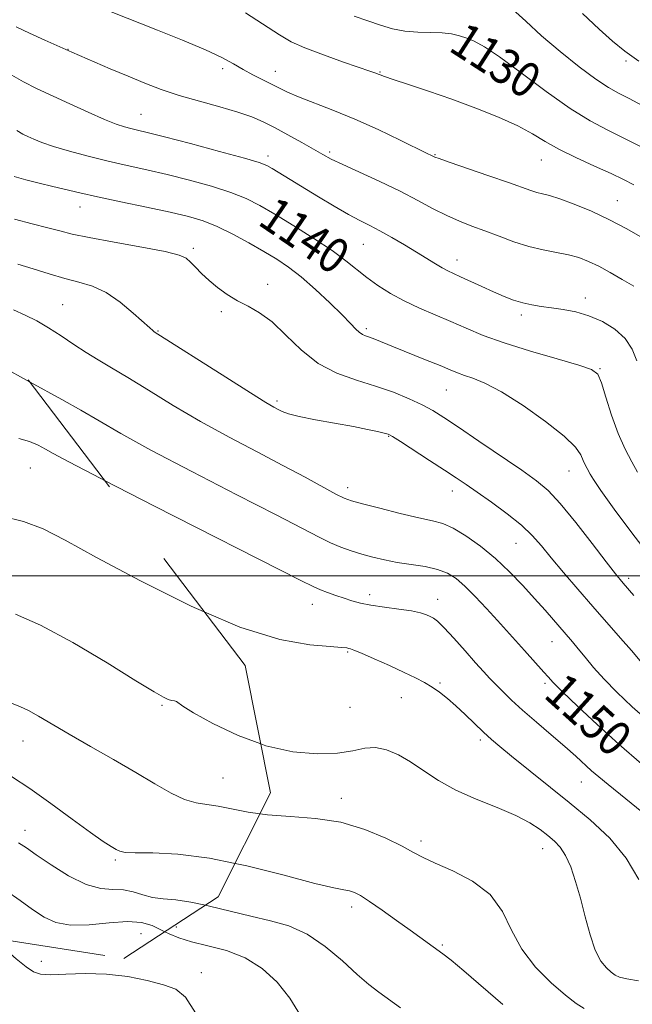
# Model space of a CAD drawing. Extents: x 2092300 to 2095200, y 329800 to 332700.
# Drawn here: x 2094620 to 2094760, y 331902 to 332127 of the extents above; entities that cross this region are included whole.
import ezdxf

# ---------------------------------------------------------------- set-up
doc = ezdxf.new("R2010")
doc.units = 0
doc.header["$MEASUREMENT"] = 0
doc.linetypes.add('DGN Style 2', pattern=[51.195507, 30.717304, -20.478203])
doc.linetypes.add('DGN Style 3', pattern=[71.67371, 51.195507, -20.478203])
for name, color, linetype, lineweight in [('32000', 7, 'Continuous', 0), ('DTM OBSCURED SPOT', 7, 'Continuous', 0), ('DTM SPOT ELEVATION', 2, 'Continuous', 13), ('INDEX CONTOUR', 41, 'Continuous', 13), ('INDEX CONTOUR DASHED', 41, 'DGN Style 3', 13), ('INDEX CONTOUR LABEL', 244, 'Continuous', 0), ('INTERMEDIATE CONTOUR', 44, 'Continuous', 0), ('INTERMEDIATE CONTOUR DASHED', 44, 'DGN Style 3', 0), ('OBSCURED GROUND BOUNDARY', 84, 'DGN Style 2', 0)]:
    doc.layers.add(name, color=color, linetype=linetype, lineweight=lineweight)
doc.styles.add('Style-ITALICS', font='ITALICS.shx')

msp = doc.modelspace()

# ---------------------------------------------------------------- linework, layer by layer
at = {"layer": '32000', "flags": 128}
msp.add_lwpolyline([(2095000, 332000), (2092500, 332000)], dxfattribs=at)
at = {"layer": 'DTM OBSCURED SPOT'}
for p in [(2094622.2, 332024.59, 1152.94), (2094652.24, 331970.36, 1156.17), (2094620.53, 331962.22, 1158.73), (2094666.16, 331953.76, 1156.92), (2094620.97, 331941.81, 1161.42), (2094641.61, 331935.07, 1160.25), (2094647.44, 331918.24, 1165.1)]:
    msp.add_point(p, dxfattribs=at)
at = {"layer": 'DTM SPOT ELEVATION'}
for p in [(2094630.78, 332120.26, 1135.96), (2094758.22, 332117.62, 1126.3), (2094666.15, 332115.86, 1134.4), (2094678.16, 332115.23, 1133.3), (2094702.02, 332115.09, 1131.9), (2094647.48, 332105.43, 1137.12), (2094676.45, 332095.86, 1137.56), (2094690.56, 332096.79, 1135.7), (2094714.62, 332096.19, 1133.9), (2094738.91, 332094.98, 1132.8), (2094633.52, 332084.25, 1142.7), (2094756.23, 332085.69, 1133.2), (2094659.4, 332074.76, 1143.7), (2094698.27, 332075.74, 1138.9), (2094719.64, 332072.1, 1137.4), (2094676.43, 332066.58, 1143.4), (2094629.57, 332061.89, 1147.1), (2094748.91, 332063.45, 1137.5), (2094665.78, 332060.35, 1144.3), (2094734.31, 332059.53, 1138.4), (2094651.38, 332055.91, 1145.9), (2094698.94, 332056.41, 1141.7), (2094752.3, 332047.31, 1139.9), (2094717.22, 332042.45, 1142.9), (2094678.53, 332039.95, 1145.7), (2094704.05, 332031.82, 1146.1), (2094745.22, 332023.9, 1142.8), (2094694.63, 332020.13, 1147.5), (2094718.6, 332019.34, 1146.6), (2094733.1, 332007.4, 1146.9), (2094758.85, 331999.43, 1143.6), (2094699.71, 331995.66, 1151.5), (2094715.23, 331994.6, 1151.4), (2094686.62, 331993.48, 1152.68), (2094741.31, 331984.92, 1148.8), (2094694.66, 331982.61, 1154.15), (2094715.75, 331975.47, 1153.8), (2094739.76, 331975.45, 1150.3), (2094706.93, 331972.13, 1154.79), (2094695.22, 331969.91, 1154.31), (2094724.93, 331962.45, 1154.36), (2094748.03, 331952.89, 1152.8), (2094693.23, 331949.15, 1157.5), (2094711.39, 331939.36, 1157.6), (2094739.16, 331937.64, 1156.7), (2094695.55, 331924.33, 1160.47), (2094655.53, 331919.74, 1163.2), (2094716.31, 331915.61, 1159.8), (2094624.69, 331911.92, 1165.6), (2094661.27, 331909.29, 1165.6)]:
    msp.add_point(p, dxfattribs=at)
at = {"layer": 'INDEX CONTOUR'}
for points in [[(2094761.409, 332098.133, 1130), (2094757.586, 332100.072, 1130), (2094753.908, 332101.857, 1130), (2094750.033, 332103.895, 1130), (2094745.474, 332106.723, 1130), (2094739.987, 332110.627, 1130), (2094734.295, 332114.889, 1130), (2094729.361, 332118.538, 1130), (2094725.894, 332120.852, 1130), (2094723.581, 332122.097, 1130), (2094721.85, 332122.786, 1130), (2094720.198, 332123.335, 1130), (2094718.38, 332123.777, 1130), (2094716.219, 332124.052, 1130), (2094713.605, 332124.138, 1130), (2094710.704, 332124.194, 1130), (2094707.751, 332124.42, 1130), (2094704.917, 332124.969, 1130), (2094702.128, 332125.786, 1130), (2094699.244, 332126.769, 1130), (2094696.158, 332127.854, 1130)], [(2094760.842, 332023.678, 1140), (2094759.569, 332025.996, 1140), (2094758.047, 332028.903, 1140), (2094756.452, 332032.475, 1140), (2094754.949, 332036.648, 1140), (2094753.638, 332040.78, 1140), (2094752.608, 332044.087, 1140), (2094751.775, 332046.038, 1140), (2094750.374, 332047.123, 1140), (2094747.469, 332048.092, 1140), (2094742.494, 332049.52, 1140), (2094736.38, 332051.306, 1140), (2094730.427, 332053.177, 1140), (2094725.627, 332054.916, 1140), (2094721.742, 332056.526, 1140), (2094718.224, 332058.067, 1140), (2094714.642, 332059.595, 1140), (2094711.042, 332061.152, 1140), (2094707.587, 332062.78, 1140), (2094704.416, 332064.506, 1140), (2094701.561, 332066.299, 1140), (2094699.031, 332068.116, 1140), (2094694.279, 332071.95, 1140), (2094691.116, 332074.296, 1140), (2094686.957, 332077.073, 1140), (2094682.352, 332079.971, 1140), (2094678.062, 332082.58, 1140), (2094674.603, 332084.604, 1140), (2094671.486, 332086.187, 1140), (2094667.973, 332087.589, 1140), (2094663.538, 332089.007, 1140), (2094658.518, 332090.399, 1140), (2094653.456, 332091.666, 1140), (2094648.769, 332092.744, 1140), (2094644.348, 332093.721, 1140), (2094639.947, 332094.723, 1140), (2094635.442, 332095.834, 1140), (2094631.153, 332096.984, 1140), (2094627.514, 332098.061, 1140), (2094624.84, 332098.975, 1140), (2094622.967, 332099.728, 1140), (2094621.611, 332100.342, 1140), (2094620.458, 332100.9, 1140), (2094619.078, 332101.739, 1140)], [(2094761.798, 331956.995, 1150), (2094756.658, 331961.43, 1150), (2094751.62, 331965.986, 1150), (2094747.143, 331970.187, 1150), (2094743.713, 331973.502, 1150), (2094741.626, 331975.593, 1150), (2094740.429, 331976.87, 1150), (2094739.479, 331977.942, 1150), (2094735.008, 331982.89, 1150), (2094728.843, 331989.797, 1150), (2094726.342, 331992.537, 1150), (2094723.794, 331995.238, 1150), (2094721.441, 331997.589, 1150), (2094719.419, 331999.353, 1150), (2094717.459, 332000.595, 1150), (2094715.189, 332001.459, 1150), (2094712.355, 332002.08, 1150), (2094709.178, 332002.574, 1150), (2094705.997, 332003.048, 1150), (2094703.084, 332003.596, 1150), (2094700.418, 332004.224, 1150), (2094697.913, 332004.92, 1150), (2094695.489, 332005.682, 1150), (2094693.105, 332006.541, 1150), (2094690.729, 332007.538, 1150), (2094688.145, 332008.795, 1150), (2094678.316, 332013.897, 1150), (2094669.332, 332018.509, 1150), (2094659.065, 332023.796, 1150), (2094649.7, 332028.717, 1150), (2094642.858, 332032.488, 1150), (2094637.929, 332035.354, 1150), (2094633.74, 332037.817, 1150), (2094629.422, 332040.247, 1150), (2094622.145, 332044.208, 1150)], [(2094730.132, 331902.049, 1160), (2094721.157, 331909.769, 1160), (2094718.279, 331912.161, 1160), (2094716.386, 331913.633, 1160), (2094708.955, 331919.028, 1160), (2094705.836, 331921.27, 1160), (2094702.536, 331923.611, 1160), (2094699.645, 331925.606, 1160), (2094697.598, 331926.92, 1160), (2094696.199, 331927.651, 1160), (2094695.089, 331928.008, 1160), (2094693.813, 331928.228, 1160), (2094691.487, 331928.666, 1160), (2094687.128, 331929.706, 1160), (2094680.16, 331931.556, 1160), (2094671.669, 331933.714, 1160), (2094668.971, 331934.28, 1160)]]:
    msp.add_polyline3d(points, dxfattribs=at)
at = {"layer": 'INDEX CONTOUR DASHED'}
for points in [[(2094622.145, 332044.208, 1150), (2094622.009, 332044.282, 1150), (2094619.964, 332045.424, 1150), (2094617.763, 332046.692, 1150)], [(2094668.971, 331934.28, 1160), (2094663.15, 331935.5, 1160), (2094655.869, 331936.416, 1160), (2094650.171, 331936.683, 1160), (2094646.17, 331936.701, 1160), (2094643.843, 331936.803, 1160), (2094642.614, 331937.065, 1160), (2094641.774, 331937.49, 1160), (2094640.662, 331938.143, 1160), (2094638.842, 331939.308, 1160), (2094635.928, 331941.326, 1160), (2094631.735, 331944.37, 1160), (2094626.856, 331947.936, 1160), (2094622.082, 331951.354, 1160), (2094617.914, 331954.158, 1160)]]:
    msp.add_polyline3d(points, dxfattribs=at)
at = {"layer": 'INTERMEDIATE CONTOUR'}
for points in [[(2094762.008, 332077.214, 1134), (2094758.419, 332079.278, 1134), (2094754.481, 332081.336, 1134), (2094750.346, 332083.25, 1134), (2094746.405, 332084.885, 1134), (2094743.108, 332086.108, 1134), (2094740.768, 332086.845, 1134), (2094739.14, 332087.26, 1134), (2094737.841, 332087.58, 1134), (2094736.46, 332088.014, 1134), (2094731.37, 332089.821, 1134), (2094726.88, 332091.377, 1134), (2094717.872, 332094.466, 1134), (2094715.524, 332095.289, 1134), (2094714.538, 332095.658, 1134), (2094713.827, 332095.988, 1134), (2094712.797, 332096.487, 1134), (2094706.621, 332099.528, 1134), (2094701.632, 332101.919, 1134), (2094696.301, 332104.33, 1134), (2094691.294, 332106.394, 1134), (2094683.445, 332109.405, 1134), (2094680.951, 332110.46, 1134), (2094679.069, 332111.367, 1134), (2094677.302, 332112.279, 1134), (2094673.033, 332114.453, 1134), (2094670.798, 332115.66, 1134), (2094668.608, 332116.92, 1134), (2094665.951, 332118.365, 1134), (2094662.171, 332120.161, 1134), (2094656.941, 332122.37, 1134), (2094651.247, 332124.645, 1134), (2094640.625, 332128.819, 1134)], [(2094761.952, 332107.439, 1128), (2094758.923, 332109.02, 1128), (2094756.496, 332110.248, 1128), (2094754.198, 332111.529, 1128), (2094751.361, 332113.407, 1128), (2094747.539, 332116.249, 1128), (2094743.182, 332119.733, 1128), (2094738.954, 332123.36, 1128), (2094735.366, 332126.683, 1128), (2094732.29, 332129.459, 1128)], [(2094760.001, 332089.3, 1132), (2094757.664, 332090.557, 1132), (2094754.811, 332091.906, 1132), (2094751.015, 332093.602, 1132), (2094746.784, 332095.523, 1132), (2094742.861, 332097.45, 1132), (2094739.736, 332099.227, 1132), (2094736.883, 332100.943, 1132), (2094733.533, 332102.75, 1132), (2094729.118, 332104.748, 1132), (2094723.923, 332106.839, 1132), (2094718.438, 332108.875, 1132), (2094713.152, 332110.716, 1132), (2094708.541, 332112.256, 1132), (2094705.075, 332113.395, 1132), (2094703.055, 332114.077, 1132), (2094702.095, 332114.428, 1132), (2094701.64, 332114.613, 1132), (2094701.127, 332114.807, 1132), (2094699.978, 332115.207, 1132), (2094693.715, 332117.341, 1132), (2094689.112, 332118.967, 1132), (2094684.893, 332120.578, 1132), (2094681.796, 332121.991, 1132), (2094679.132, 332123.534, 1132), (2094671.298, 332128.631, 1132)], [(2094761.153, 332117.547, 1126), (2094757.919, 332119.831, 1126), (2094755.172, 332122.091, 1126), (2094752.131, 332124.851, 1126), (2094748.274, 332128.426, 1126)], [(2094759.982, 332066.115, 1136), (2094757.343, 332067.671, 1136), (2094754.609, 332069.259, 1136), (2094752.007, 332070.688, 1136), (2094749.687, 332071.816, 1136), (2094747.471, 332072.671, 1136), (2094745.103, 332073.33, 1136), (2094742.382, 332073.881, 1136), (2094739.338, 332074.467, 1136), (2094736.058, 332075.245, 1136), (2094732.641, 332076.314, 1136), (2094729.232, 332077.554, 1136), (2094725.989, 332078.784, 1136), (2094723.012, 332079.892, 1136), (2094720.175, 332080.993, 1136), (2094717.298, 332082.268, 1136), (2094714.199, 332083.857, 1136), (2094710.708, 332085.732, 1136), (2094706.654, 332087.826, 1136), (2094702.021, 332090.041, 1136), (2094693.528, 332093.918, 1136), (2094690.899, 332095.186, 1136), (2094688.961, 332096.221, 1136), (2094684.177, 332098.944, 1136), (2094681.033, 332100.702, 1136), (2094677.992, 332102.364, 1136), (2094675.379, 332103.712, 1136), (2094672.784, 332104.845, 1136), (2094669.617, 332105.935, 1136), (2094665.486, 332107.124, 1136), (2094660.806, 332108.405, 1136), (2094656.195, 332109.735, 1136), (2094652.104, 332111.09, 1136), (2094648.331, 332112.521, 1136), (2094644.51, 332114.097, 1136), (2094640.437, 332115.828, 1136), (2094631.699, 332119.61, 1136), (2094625.53, 332122.362, 1136), (2094622.029, 332123.951, 1136), (2094618.933, 332125.409, 1136)], [(2094760.695, 332049.127, 1138), (2094759.615, 332051.788, 1138), (2094758.006, 332054.192, 1138), (2094755.672, 332056.293, 1138), (2094752.819, 332058.042, 1138), (2094749.751, 332059.376, 1138), (2094746.733, 332060.269, 1138), (2094743.874, 332060.832, 1138), (2094741.242, 332061.206, 1138), (2094738.877, 332061.527, 1138), (2094736.706, 332061.881, 1138), (2094734.633, 332062.346, 1138), (2094732.554, 332062.99, 1138), (2094730.366, 332063.826, 1138), (2094727.964, 332064.86, 1138), (2094725.318, 332066.063, 1138), (2094720.45, 332068.322, 1138), (2094718.801, 332069.069, 1138), (2094717.515, 332069.671, 1138), (2094716.246, 332070.344, 1138), (2094714.689, 332071.268, 1138), (2094710.389, 332073.926, 1138), (2094707.62, 332075.598, 1138), (2094704.715, 332077.301, 1138), (2094702.009, 332078.817, 1138), (2094699.699, 332080.021, 1138), (2094697.471, 332081.156, 1138), (2094694.872, 332082.553, 1138), (2094691.608, 332084.436, 1138), (2094687.994, 332086.598, 1138), (2094677.439, 332093.036, 1138), (2094676.181, 332093.741, 1138), (2094674.44, 332094.404, 1138), (2094671.073, 332095.396, 1138), (2094665.416, 332096.947, 1138), (2094658.742, 332098.732, 1138), (2094652.801, 332100.292, 1138), (2094648.909, 332101.278, 1138), (2094646.652, 332101.818, 1138), (2094645.178, 332102.158, 1138), (2094643.719, 332102.537, 1138), (2094641.825, 332103.163, 1138), (2094639.13, 332104.239, 1138), (2094635.435, 332105.874, 1138), (2094631.212, 332107.816, 1138), (2094623.6, 332111.346, 1138), (2094620.629, 332112.809, 1138), (2094617.97, 332114.332, 1138)], [(2094763.899, 332004.127, 1142), (2094759.535, 332009.812, 1142), (2094755.55, 332015.223, 1142), (2094752.507, 332019.486, 1142), (2094750.785, 332021.994, 1142), (2094750.024, 332023.203, 1142), (2094749.32, 332024.499, 1142), (2094748.885, 332025.329, 1142), (2094748.429, 332026.35, 1142), (2094747.881, 332027.625, 1142), (2094746.679, 332029.383, 1142), (2094744.137, 332031.895, 1142), (2094739.873, 332035.259, 1142), (2094734.716, 332038.876, 1142), (2094729.798, 332041.976, 1142), (2094726.009, 332043.985, 1142), (2094723.284, 332045.116, 1142), (2094721.319, 332045.779, 1142), (2094719.764, 332046.345, 1142), (2094718.101, 332047.028, 1142), (2094715.769, 332047.999, 1142), (2094712.428, 332049.358, 1142), (2094705.157, 332052.286, 1142), (2094700.873, 332054.038, 1142), (2094699.678, 332054.505, 1142), (2094698.774, 332054.829, 1142), (2094698.022, 332055.147, 1142), (2094697.316, 332055.607, 1142), (2094696.51, 332056.364, 1142), (2094695.319, 332057.616, 1142), (2094693.418, 332059.571, 1142), (2094690.625, 332062.308, 1142), (2094687.326, 332065.39, 1142), (2094684.05, 332068.254, 1142), (2094681.171, 332070.489, 1142), (2094678.456, 332072.306, 1142), (2094675.514, 332074.071, 1142), (2094672.085, 332076.043, 1142), (2094668.414, 332078.043, 1142), (2094664.873, 332079.782, 1142), (2094661.662, 332081.066, 1142), (2094658.294, 332082.065, 1142), (2094654.112, 332083.041, 1142), (2094648.734, 332084.183, 1142), (2094642.883, 332085.401, 1142), (2094637.556, 332086.53, 1142), (2094633.48, 332087.451, 1142), (2094627.37, 332088.933, 1142), (2094624.244, 332089.673, 1142), (2094621.145, 332090.444, 1142), (2094618.474, 332091.235, 1142)], [(2094760.022, 331995.495, 1144), (2094757.581, 331998.275, 1144), (2094755.806, 332000.417, 1144), (2094753.681, 332003.161, 1144), (2094750.494, 332007.346, 1144), (2094746.736, 332012.193, 1144), (2094743.206, 332016.522, 1144), (2094740.419, 332019.506, 1144), (2094737.783, 332021.716, 1144), (2094734.426, 332024.082, 1144), (2094724.64, 332030.777, 1144), (2094720.006, 332033.929, 1144), (2094716.65, 332036.172, 1144), (2094714.122, 332037.739, 1144), (2094711.669, 332039.053, 1144), (2094708.675, 332040.45, 1144), (2094705.103, 332041.911, 1144), (2094701.057, 332043.328, 1144), (2094696.67, 332044.676, 1144), (2094692.192, 332046.266, 1144), (2094687.901, 332048.495, 1144), (2094684.018, 332051.573, 1144), (2094680.54, 332054.973, 1144), (2094677.408, 332057.984, 1144), (2094674.562, 332060.09, 1144), (2094671.941, 332061.55, 1144), (2094669.481, 332062.816, 1144), (2094667.143, 332064.248, 1144), (2094664.964, 332065.836, 1144), (2094662.999, 332067.473, 1144), (2094661.3, 332069.056, 1144), (2094659.885, 332070.484, 1144), (2094658.764, 332071.656, 1144), (2094657.788, 332072.526, 1144), (2094656.168, 332073.254, 1144), (2094652.955, 332074.055, 1144), (2094647.622, 332075.077, 1144), (2094641.327, 332076.201, 1144), (2094635.651, 332077.242, 1144), (2094631.73, 332078.068, 1144), (2094628.929, 332078.771, 1144), (2094626.17, 332079.494, 1144), (2094622.642, 332080.371, 1144), (2094618.599, 332081.492, 1144)], [(2094762.608, 331979.179, 1146), (2094759.45, 331982.885, 1146), (2094756.978, 331985.719, 1146), (2094750.626, 331992.968, 1146), (2094747.211, 331996.926, 1146), (2094743.972, 332000.74, 1146), (2094741.168, 332004.11, 1146), (2094738.925, 332006.847, 1146), (2094736.829, 332009.209, 1146), (2094734.328, 332011.562, 1146), (2094731.07, 332014.158, 1146), (2094727.489, 332016.771, 1146), (2094724.225, 332019.058, 1146), (2094721.69, 332020.81, 1146), (2094719.436, 332022.339, 1146), (2094716.795, 332024.095, 1146), (2094713.352, 332026.353, 1146), (2094706.693, 332030.679, 1146), (2094704.911, 332031.799, 1146), (2094703.909, 332032.31, 1146), (2094702.978, 332032.587, 1146), (2094701.5, 332032.94, 1146), (2094699.219, 332033.434, 1146), (2094695.971, 332034.073, 1146), (2094687.333, 332035.65, 1146), (2094683.567, 332036.399, 1146), (2094681.13, 332037.009, 1146), (2094679.726, 332037.511, 1146), (2094678.82, 332037.962, 1146), (2094677.827, 332038.5, 1146), (2094675.974, 332039.591, 1146), (2094672.438, 332041.779, 1146), (2094666.826, 332045.329, 1146), (2094650.495, 332055.748, 1146), (2094650.169, 332055.988, 1146), (2094649.449, 332056.599, 1146), (2094645.667, 332060.012, 1146), (2094642.694, 332062.488, 1146), (2094639.501, 332064.684, 1146), (2094636.398, 332066.14, 1146), (2094633.303, 332067.085, 1146), (2094630.043, 332067.921, 1146), (2094626.509, 332068.955, 1146), (2094622.866, 332070.104, 1146), (2094619.35, 332071.188, 1146)], [(2094763.941, 331966.248, 1148), (2094759.653, 331970.057, 1148), (2094756.119, 331973.403, 1148), (2094753.213, 331976.376, 1148), (2094750.821, 331979.044, 1148), (2094748.869, 331981.376, 1148), (2094747.294, 331983.316, 1148), (2094746.005, 331984.868, 1148), (2094739.738, 331992.13, 1148), (2094737.359, 331994.826, 1148), (2094734.653, 331997.799, 1148), (2094731.655, 332000.892, 1148), (2094728.4, 332003.932, 1148), (2094724.97, 332006.743, 1148), (2094721.641, 332009.128, 1148), (2094718.734, 332010.89, 1148), (2094716.393, 332011.934, 1148), (2094714.048, 332012.578, 1148), (2094710.948, 332013.249, 1148), (2094706.658, 332014.248, 1148), (2094701.977, 332015.399, 1148), (2094698.02, 332016.403, 1148), (2094695.542, 332017.075, 1148), (2094693.873, 332017.696, 1148), (2094691.981, 332018.657, 1148), (2094684.957, 332022.484, 1148), (2094679.879, 332025.196, 1148), (2094673.968, 332028.287, 1148), (2094667.568, 332031.665, 1148), (2094661.069, 332035.247, 1148), (2094654.842, 332038.909, 1148), (2094649.197, 332042.369, 1148), (2094644.426, 332045.311, 1148), (2094640.698, 332047.53, 1148), (2094637.686, 332049.288, 1148), (2094634.94, 332050.96, 1148), (2094632.104, 332052.827, 1148), (2094629.205, 332054.782, 1148), (2094626.362, 332056.626, 1148), (2094623.661, 332058.203, 1148), (2094621.036, 332059.543, 1148), (2094618.383, 332060.724, 1148)], [(2094772.741, 331937.23, 1152), (2094754.126, 331952.283, 1152), (2094752.023, 331954.021, 1152), (2094750.369, 331955.451, 1152), (2094746.74, 331958.747, 1152), (2094744.258, 331960.95, 1152), (2094741.145, 331963.63, 1152), (2094737.768, 331966.519, 1152), (2094734.614, 331969.266, 1152), (2094732.061, 331971.592, 1152), (2094730.069, 331973.514, 1152), (2094728.482, 331975.12, 1152), (2094727.123, 331976.543, 1152), (2094725.696, 331978.094, 1152), (2094723.877, 331980.128, 1152), (2094721.485, 331982.83, 1152), (2094718.912, 331985.715, 1152), (2094716.692, 331988.128, 1152), (2094715.213, 331989.589, 1152), (2094714.273, 331990.319, 1152), (2094713.524, 331990.716, 1152), (2094712.629, 331991.103, 1152), (2094711.297, 331991.526, 1152), (2094709.248, 331991.959, 1152), (2094706.35, 331992.383, 1152), (2094703.062, 331992.808, 1152), (2094699.989, 331993.252, 1152), (2094697.579, 331993.731, 1152), (2094695.647, 331994.26, 1152), (2094693.847, 331994.854, 1152), (2094691.934, 331995.512, 1152), (2094690.053, 331996.175, 1152), (2094688.447, 331996.776, 1152), (2094686.953, 331997.431, 1152), (2094683.783, 331999.017, 1152), (2094650.562, 332015.925, 1152), (2094639.166, 332021.758, 1152)], [(2094761.162, 331930.613, 1154), (2094758.268, 331935.511, 1154), (2094754.505, 331940.04, 1154), (2094750.046, 331944.216, 1154), (2094745.208, 331948.225, 1154), (2094732.098, 331958.796, 1154), (2094729.447, 331960.959, 1154), (2094727.494, 331962.62, 1154), (2094725.712, 331964.246, 1154), (2094721.521, 331968.278, 1154), (2094719.388, 331970.28, 1154), (2094717.448, 331971.976, 1154), (2094715.667, 331973.381, 1154), (2094713.961, 331974.561, 1154), (2094712.216, 331975.603, 1154), (2094710.171, 331976.665, 1154), (2094707.535, 331977.921, 1154), (2094704.185, 331979.461, 1154), (2094700.697, 331981.032, 1154), (2094697.823, 331982.295, 1154), (2094696.106, 331983.007, 1154), (2094695.287, 331983.299, 1154), (2094694.901, 331983.396, 1154), (2094694.446, 331983.49, 1154), (2094693.263, 331983.629, 1154), (2094690.653, 331983.827, 1154), (2094686.023, 331984.22, 1154), (2094679.186, 331985.44, 1154), (2094670.061, 331988.242, 1154), (2094661.932, 331991.731, 1154)], [(2094761.093, 331907.445, 1156), (2094758.449, 331907.916, 1156), (2094756.752, 331908.32, 1156), (2094755.722, 331908.765, 1156), (2094754.859, 331909.398, 1156), (2094753.773, 331910.384, 1156), (2094752.508, 331911.977, 1156), (2094751.217, 331914.452, 1156), (2094750.018, 331917.949, 1156), (2094748.899, 331922.074, 1156), (2094747.812, 331926.298, 1156), (2094746.717, 331930.159, 1156), (2094745.595, 331933.463, 1156), (2094744.436, 331936.085, 1156), (2094743.222, 331937.975, 1156), (2094741.898, 331939.385, 1156), (2094740.403, 331940.645, 1156), (2094738.631, 331942.024, 1156), (2094736.298, 331943.56, 1156), (2094733.074, 331945.231, 1156), (2094728.799, 331947.022, 1156), (2094723.993, 331948.945, 1156), (2094719.343, 331951.022, 1156), (2094715.384, 331953.237, 1156), (2094712.031, 331955.442, 1156), (2094709.049, 331957.451, 1156), (2094706.239, 331959.092, 1156), (2094703.568, 331960.229, 1156), (2094701.045, 331960.735, 1156), (2094698.597, 331960.569, 1156), (2094695.841, 331960.028, 1156), (2094692.313, 331959.495, 1156), (2094687.681, 331959.329, 1156), (2094682.132, 331959.804, 1156), (2094675.991, 331961.174, 1156), (2094674.825, 331961.607, 1156)], [(2094748.675, 331901.093, 1158), (2094746.846, 331902.253, 1158), (2094744.41, 331904.148, 1158), (2094741.147, 331906.966, 1158), (2094737.582, 331910.553, 1158), (2094734.42, 331914.665, 1158), (2094732.102, 331919.04, 1158), (2094730.001, 331923.325, 1158), (2094727.225, 331927.149, 1158), (2094723.204, 331930.216, 1158), (2094718.663, 331932.564, 1158), (2094714.65, 331934.306, 1158), (2094711.874, 331935.599, 1158), (2094709.689, 331936.768, 1158), (2094707.106, 331938.179, 1158), (2094703.363, 331940.056, 1158), (2094698.585, 331942.048, 1158), (2094693.128, 331943.661, 1158), (2094687.349, 331944.549, 1158), (2094681.639, 331944.974, 1158), (2094676.393, 331945.351, 1158), (2094674.653, 331945.596, 1158)], [(2094706.718, 331901.256, 1162), (2094701.751, 331904.852, 1162), (2094699.491, 331906.627, 1162), (2094696.83, 331908.928, 1162), (2094693.46, 331911.981, 1162), (2094689.556, 331915.274, 1162), (2094685.417, 331918.109, 1162), (2094681.264, 331919.985, 1162), (2094677.027, 331921.182, 1162), (2094672.562, 331922.186, 1162), (2094667.817, 331923.35, 1162), (2094663.117, 331924.528, 1162), (2094662.224, 331924.722, 1162)], [(2094683.86, 331899.495, 1164), (2094681.421, 331903.51, 1164), (2094678.535, 331907.161, 1164), (2094675.139, 331910.28, 1164), (2094671.251, 331912.708, 1164), (2094666.968, 331914.366, 1164), (2094662.711, 331915.479, 1164), (2094658.976, 331916.353, 1164), (2094656.12, 331917.236, 1164), (2094653.92, 331918.166, 1164), (2094652.932, 331918.662, 1164)], [(2094659.929, 331900.169, 1166), (2094657.624, 331903.692, 1166), (2094655.391, 331905.512, 1166), (2094652.633, 331906.547, 1166), (2094648.911, 331907.526, 1166), (2094644.433, 331908.417, 1166), (2094639.569, 331909, 1166), (2094634.703, 331909.133, 1166), (2094630.294, 331908.998, 1166), (2094626.817, 331908.855, 1166), (2094624.541, 331908.951, 1166), (2094622.938, 331909.485, 1166), (2094621.269, 331910.647, 1166), (2094618.993, 331912.514, 1166), (2094616.339, 331914.758, 1166), (2094613.328, 331917.257, 1166)]]:
    msp.add_polyline3d(points, dxfattribs=at)
at = {"layer": 'INTERMEDIATE CONTOUR DASHED'}
for points in [[(2094639.166, 332021.758, 1152), (2094638.33, 332022.186, 1152), (2094630.972, 332026.017, 1152), (2094627.443, 332027.925, 1152), (2094625.692, 332028.924, 1152), (2094624.004, 332029.83, 1152), (2094621.986, 332030.679, 1152), (2094619.577, 332031.317, 1152)], [(2094661.932, 331991.731, 1154), (2094658.904, 331993.03, 1154), (2094647.33, 331998.796, 1154), (2094637.291, 332004.18, 1154), (2094630.173, 332008.117, 1154), (2094625.097, 332010.728, 1154), (2094620.618, 332012.425, 1154), (2094615.675, 332013.577, 1154)], [(2094674.825, 331961.607, 1156), (2094669.659, 331963.524, 1156), (2094663.88, 331966.277, 1156), (2094659.481, 331968.687, 1156), (2094657.021, 331970.187, 1156), (2094655.554, 331971.228, 1156), (2094655.094, 331971.385, 1156), (2094654.47, 331971.529, 1156), (2094653.688, 331971.758, 1156), (2094652.601, 331972.246, 1156), (2094650.449, 331973.472, 1156), (2094646.311, 331975.995, 1156), (2094639.708, 331980.069, 1156), (2094631.878, 331984.738, 1156), (2094624.494, 331988.741, 1156), (2094618.79, 331991.186, 1156)], [(2094674.653, 331945.596, 1158), (2094671.923, 331945.982, 1158), (2094665.104, 331947.357, 1158), (2094662.488, 331947.719, 1158), (2094660.043, 331948.096, 1158), (2094657.433, 331948.872, 1158), (2094654.352, 331950.343, 1158), (2094650.665, 331952.454, 1158), (2094646.276, 331955.062, 1158), (2094641.207, 331957.997, 1158), (2094635.942, 331961.004, 1158), (2094631.084, 331963.797, 1158), (2094624.041, 331967.949, 1158), (2094621.754, 331969.209, 1158), (2094619.944, 331970.025, 1158), (2094617.507, 331971.074, 1158)], [(2094662.224, 331924.722, 1162), (2094658.872, 331925.449, 1162), (2094655.395, 331925.938, 1162), (2094652.557, 331926.197, 1162), (2094650.124, 331926.524, 1162), (2094647.883, 331927.117, 1162), (2094645.701, 331927.787, 1162), (2094643.466, 331928.244, 1162), (2094641.051, 331928.346, 1162), (2094638.269, 331928.547, 1162), (2094634.917, 331929.442, 1162), (2094630.946, 331931.409, 1162), (2094626.919, 331933.922, 1162), (2094623.553, 331936.23, 1162), (2094621.289, 331937.804, 1162), (2094619.46, 331938.999, 1162)], [(2094652.932, 331918.662, 1164), (2094652.009, 331919.126, 1164), (2094650.024, 331920.058, 1164), (2094647.604, 331920.77, 1164), (2094644.392, 331921.03, 1164), (2094640.211, 331920.729, 1164), (2094635.63, 331920.258, 1164), (2094631.397, 331920.132, 1164), (2094628.057, 331920.746, 1164), (2094625.328, 331922.025, 1164), (2094622.724, 331923.772, 1164), (2094619.84, 331925.814, 1164), (2094616.578, 331928.057, 1164)]]:
    msp.add_polyline3d(points, dxfattribs=at)
at = {"layer": 'OBSCURED GROUND BOUNDARY'}
msp.add_polyline3d([(2094301.37, 332280.39, 1170.08), (2094303.19, 332262.21, 1170.08), (2094331.93, 332226.11, 1167.72), (2094349.77, 332190.76, 1165.75), (2094372.54, 332152.51, 1164.85), (2094411.81, 332105.05, 1164.19), (2094444.9, 332074.16, 1163.28), (2094469.37, 332040.96, 1163.07), (2094527.08, 331997.58, 1162.54), (2094569.58, 331943.37, 1162.49), (2094608.88, 331917.95, 1162.49), (2094643.56, 331912.55, 1161.24), (2094665.12, 331926.61, 1160.6), (2094677.08, 331950.43, 1156.03), (2094671.22, 331979.48, 1153.51), (2094607.86, 332063.05, 1148.79)], dxfattribs=at)

# ---------------------------------------------------------------- texts
at = {"layer": 'INDEX CONTOUR LABEL', "style": 'Style-ITALICS', "width": 0.875}
for s, rotation, p in [('1130', 327.2, (2094717.433, 332120.119, 1130)), ('1140', 325.7, (2094673.845, 332080.424, 1140)), ('1140', 325.7, (2094673.845, 332080.424, 1140)), ('1150', 317.8, (2094739.145, 331972.423, 1150))]:
    msp.add_text(s, height=8, rotation=rotation, dxfattribs=at).set_placement(p)

doc.saveas('drawing.dxf')
